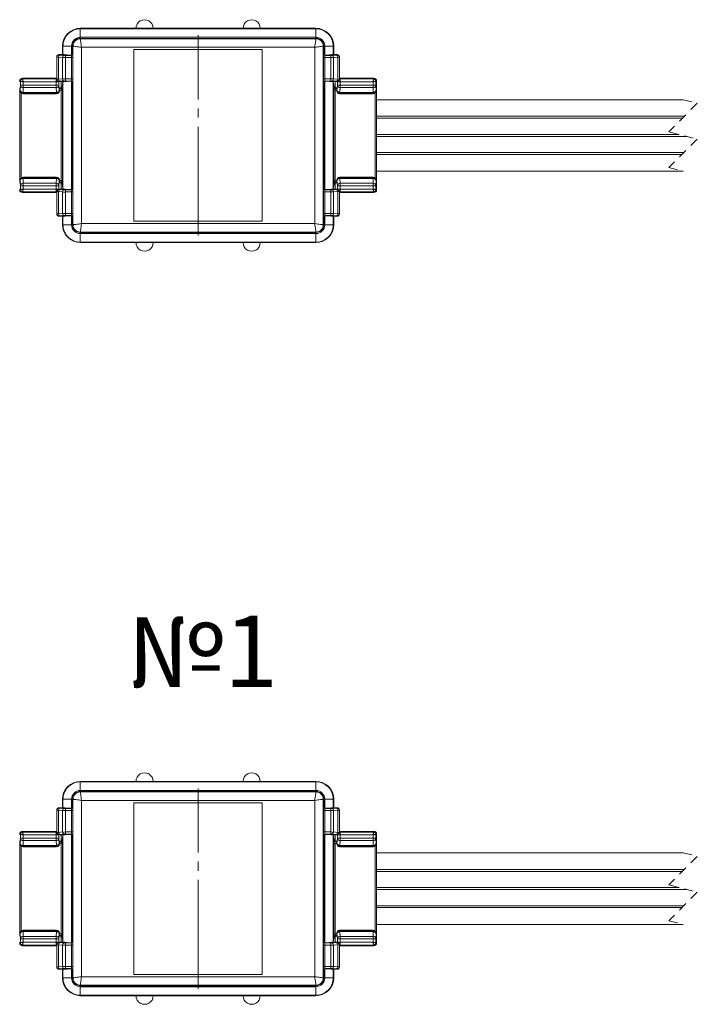
# Model space of a CAD drawing. Units: millimetres. Extents: x 1631 to 6217, y 86 to 2224.
# Drawn here: x 6018 to 6028, y 1287 to 1301 of the extents above; entities that cross this region are included whole.
import ezdxf

# ---------------------------------------------------------------- set-up
doc = ezdxf.new("R2010")
doc.units = ezdxf.units.MM
for name, pattern in [('SLD-Осевая', [19.05, 15.24, -1.27, 1.27, -1.27]), ('SLD-Сплошная', [0]), ('SLD-Штриховая', [1.905, 1.27, -0.635])]:
    doc.linetypes.add(name, pattern=pattern)
doc.layers.get('0').update_dxf_attribs({"lineweight": 9})
doc.styles.get("Standard").update_dxf_attribs({"font": 'arial.ttf'})

# ---------------------------------------------------------------- blocks, each defined once
blk = doc.blocks.new('Inti_DOT')
at = {"color": 161, "linetype": 'SLD-Сплошная', "lineweight": 15}
for p, q in [((243.27, 19.11), (235.47, 19.11)), ((243.27, 19.11), (245.67, 19.11)), ((258.27, 19.11), (245.67, 19.11)), ((260.67, 19.11), (258.27, 19.11)), ((268.47, 19.11), (260.67, 19.11)), ((232.97, 16.61), (232.97, 15.83)), ((270.97, 15.83), (270.97, 16.61)), ((233.07, 15.42), (232.47, 15.42)), ((232.6, 15.37), (233.19, 15.33)), ((232.97, 15.42), (232.97, 15.83)), ((233.04, 15.49), (232.97, 15.83)), ((233.08, 15.47), (233.07, 15.42)), ((234.17, 15.36), (234.24, 15.37)), ((242.98, 16.13), (242.98, -7.9)), ((260.96, 16.13), (242.98, 16.13)), ((260.96, -7.9), (260.96, 16.13)), ((269.7, 15.37), (269.77, 15.36)), ((270.87, 15.47), (270.87, 15.42)), ((270.87, 15.42), (271.47, 15.42)), ((270.9, 15.49), (270.97, 15.83)), ((270.97, 15.42), (270.97, 15.83)), ((232.17, 15.12), (232.17, 11.94)), ((271.77, 15.12), (271.77, 11.94)), ((227.07, 11.17), (227.07, 11.71)), ((227.37, 12.11), (232.17, 12.11)), ((227.37, 12.02), (232.07, 12.02)), ((232.47, 11.64), (233.07, 11.64)), ((232.47, 11.1), (232.52, 10.42)), ((232.77, 11.64), (232.77, 10.76)), ((232.97, 11.22), (233.04, 11.56)), ((232.97, 11.11), (232.97, 11.22)), ((233.07, 11.64), (233.08, 11.59)), ((234.24, 11.69), (234.17, 11.7)), ((269.77, 11.7), (269.7, 11.69)), ((271.47, 11.64), (270.87, 11.64)), ((270.87, 11.64), (270.87, 11.59)), ((270.97, 11.22), (270.9, 11.56)), ((270.97, 11.11), (270.97, 11.22)), ((271.17, 11.64), (271.17, 10.76)), ((271.47, 11.1), (271.42, 10.42)), ((276.57, 12.11), (271.77, 12.11)), ((276.57, 12.02), (271.87, 12.02)), ((276.87, 11.17), (276.87, 11.71)), ((276.97, 10.21), (276.97, 11.71)), ((227, 10.79), (227.05, 10.79)), ((227, 10.35), (227, 10.79)), ((227.05, 10.79), (227.05, 10.37)), ((232.15, 9.96), (227.45, 9.96)), ((232.55, 10.76), (232.77, 10.76)), ((232.55, 10.36), (232.55, 10.76)), ((232.77, 10.76), (232.77, 10.71)), ((271.39, 10.76), (271.17, 10.76)), ((271.17, 10.76), (271.17, 10.71)), ((271.39, 10.36), (271.39, 10.76)), ((271.79, 9.96), (276.49, 9.96)), ((276.95, 10.79), (276.89, 10.79)), ((276.89, 10.79), (276.89, 10.37)), ((276.95, 10.35), (276.95, 10.79)), ((276.97, -1.99), (276.97, 10.21)), ((319.89, 9.12), (276.97, 9.12)), ((276.97, 6.79), (320.06, 6.79)), ((276.97, 6.52), (319.79, 6.52)), ((276.97, 4.25), (319.34, 4.25)), ((276.97, 3.98), (320.44, 3.98)), ((276.97, 1.71), (319.99, 1.71)), ((276.97, 1.44), (319.72, 1.44)), ((276.97, -0.9), (319.89, -0.9)), ((227, -2.56), (227, -2.12)), ((227.05, -2.56), (227, -2.56)), ((227.05, -2.14), (227.05, -2.56)), ((232.15, -1.73), (227.45, -1.73)), ((232.52, -2.19), (232.47, -2.87)), ((232.55, -2.54), (232.55, -2.13)), ((232.77, -2.54), (232.55, -2.54)), ((232.77, -2.49), (232.77, -2.54)), ((232.77, -2.54), (232.77, -3.41)), ((271.17, -2.49), (271.17, -2.54)), ((271.17, -2.54), (271.17, -3.41)), ((271.17, -2.54), (271.39, -2.54)), ((271.39, -2.54), (271.39, -2.13)), ((271.42, -2.19), (271.47, -2.87)), ((271.79, -1.73), (276.49, -1.73)), ((276.89, -2.14), (276.89, -2.56)), ((276.89, -2.56), (276.95, -2.56)), ((276.95, -2.56), (276.95, -2.12)), ((276.97, -3.49), (276.97, -1.99)), ((227.07, -3.49), (227.07, -2.94)), ((232.07, -3.79), (227.37, -3.79)), ((232.17, -3.89), (227.37, -3.89)), ((232.17, -6.89), (232.17, -3.71)), ((232.47, -3.41), (233.07, -3.41)), ((232.97, -2.89), (232.97, -2.99)), ((232.97, -2.99), (233.04, -3.33)), ((233.07, -3.41), (233.08, -3.36)), ((234.17, -3.47), (234.24, -3.46)), ((269.7, -3.46), (269.77, -3.47)), ((270.87, -3.41), (270.87, -3.36)), ((271.47, -3.41), (270.87, -3.41)), ((270.97, -2.99), (270.9, -3.33)), ((270.97, -2.89), (270.97, -2.99)), ((271.77, -6.89), (271.77, -3.71)), ((271.77, -3.89), (276.57, -3.89)), ((271.87, -3.79), (276.57, -3.79)), ((276.87, -3.49), (276.87, -2.94)), ((233.07, -7.19), (232.47, -7.19)), ((233.19, -7.1), (232.6, -7.14)), ((232.97, -7.6), (232.97, -7.19)), ((233.04, -7.26), (232.97, -7.6)), ((232.97, -7.6), (232.97, -8.39)), ((233.08, -7.24), (233.07, -7.19)), ((234.24, -7.14), (234.17, -7.13)), ((242.98, -7.9), (260.96, -7.9)), ((269.77, -7.13), (269.7, -7.14)), ((270.87, -7.19), (271.47, -7.19)), ((270.87, -7.24), (270.87, -7.19)), ((270.9, -7.26), (270.97, -7.6)), ((270.97, -7.6), (270.97, -7.19)), ((270.97, -8.39), (270.97, -7.6)), ((235.47, -10.89), (243.27, -10.89)), ((243.27, -10.89), (245.67, -10.89)), ((245.67, -10.89), (258.27, -10.89)), ((260.67, -10.89), (258.27, -10.89)), ((260.67, -10.89), (268.47, -10.89))]:
    blk.add_line(p, q, dxfattribs=at)
at = {"color": 161, "linetype": 'SLD-Сплошная', "lineweight": 0}
for p, q in [((235.47, 19.05), (235.47, 19.11)), ((235.47, 19.05), (268.47, 19.05)), ((235.47, 17.85), (235.47, 19.05)), ((268.47, 19.05), (268.47, 19.11)), ((268.47, 17.85), (268.47, 19.05)), ((233.04, 16.61), (232.97, 16.61)), ((233.04, 15.49), (233.04, 16.61)), ((234.24, 16.61), (233.04, 16.61)), ((234.38, 16.61), (234.24, 16.61)), ((234.24, 15.37), (234.24, 16.61)), ((234.38, 16.61), (234.44, 16.61)), ((234.38, 16.61), (234.38, 15.54)), ((234.44, -8.39), (234.44, 16.61)), ((235.47, 17.7), (235.47, 17.85)), ((235.47, 17.85), (268.47, 17.85)), ((235.47, 17.7), (235.47, 17.65)), ((268.47, 17.7), (235.47, 17.7)), ((235.47, 17.65), (268.47, 17.65)), ((268.47, 17.7), (268.47, 17.85)), ((268.47, 17.7), (268.47, 17.65)), ((269.5, 16.61), (269.5, -8.39)), ((269.56, 16.61), (269.5, 16.61)), ((269.56, 15.54), (269.56, 16.61)), ((269.56, 16.61), (269.7, 16.61)), ((269.7, 16.61), (269.7, 15.37)), ((269.7, 16.61), (270.9, 16.61)), ((270.9, 16.61), (270.9, 15.49)), ((270.9, 16.61), (270.97, 16.61)), ((232.47, 15.42), (232.5, 15.39)), ((232.99, 15.42), (232.99, 15.73)), ((233.38, 15.02), (233.38, 15.32)), ((233.38, 15.32), (234.2, 15.32)), ((234.2, 15.32), (234.17, 15.36)), ((234.38, 15.54), (234.39, 15.52)), ((268.31, 16.45), (235.64, 16.45)), ((235.64, 16.45), (235.64, -8.22)), ((268.31, -8.22), (268.31, 16.45)), ((269.55, 15.52), (269.56, 15.54)), ((269.77, 15.36), (269.75, 15.32)), ((269.75, 15.32), (270.56, 15.32)), ((270.56, 15.02), (270.56, 15.32)), ((270.76, 15.33), (271.34, 15.37)), ((270.95, 15.73), (270.95, 15.42)), ((271.45, 15.39), (271.47, 15.42)), ((232.2, 15.09), (232.17, 15.12)), ((232.2, 11.97), (232.2, 15.09)), ((232.99, 15.03), (232.41, 15.07)), ((232.41, 15.07), (232.41, 11.98)), ((232.99, 12.03), (232.99, 15.03)), ((233.38, 15.02), (233.38, 12.03)), ((234.23, 15.02), (233.38, 15.02)), ((234.43, 15.02), (234.23, 15.02)), ((234.23, 12.03), (234.23, 15.02)), ((234.43, 15.02), (234.43, 12.03)), ((269.52, 12.03), (269.52, 15.02)), ((269.52, 15.02), (269.72, 15.02)), ((269.72, 15.02), (269.72, 12.03)), ((270.56, 15.02), (269.72, 15.02)), ((270.56, 12.03), (270.56, 15.02)), ((271.53, 15.07), (270.95, 15.03)), ((270.95, 15.03), (270.95, 12.03)), ((271.53, 11.98), (271.53, 15.07)), ((271.77, 15.12), (271.75, 15.09)), ((271.75, 15.09), (271.75, 11.97)), ((227.07, 11.71), (226.97, 11.71)), ((227.06, 10.42), (227.07, 11.1)), ((227.07, 11.17), (227.47, 11.17)), ((227.07, 11.1), (227.07, 11.17)), ((227.37, 12.11), (227.37, 12.02)), ((232.07, 11.62), (227.47, 11.62)), ((227.47, 11.62), (227.47, 11.17)), ((227.47, 11.17), (232.07, 11.17)), ((232.07, 12.02), (232.17, 12.04)), ((232.07, 12.02), (232.07, 11.62)), ((232.07, 11.17), (232.07, 11.62)), ((232.47, 11.62), (232.07, 11.62)), ((232.47, 11.17), (232.07, 11.17)), ((232.17, 11.94), (232.2, 11.97)), ((232.41, 11.98), (232.99, 12.03)), ((232.5, 11.67), (232.47, 11.64)), ((232.47, 11.64), (232.47, 11.62)), ((232.58, 11.64), (232.47, 11.62)), ((232.47, 11.62), (232.47, 11.17)), ((232.47, 11.17), (232.47, 11.1)), ((233.19, 11.73), (232.6, 11.69)), ((232.97, 11.11), (232.98, 11.11)), ((233.04, -3.33), (233.04, 11.56)), ((233.38, 12.03), (234.23, 12.03)), ((233.38, 12.03), (233.38, 11.73)), ((234.2, 11.73), (233.38, 11.73)), ((234.17, 11.7), (234.2, 11.73)), ((234.43, 12.03), (234.23, 12.03)), ((234.24, -3.46), (234.24, 11.69)), ((234.39, 11.54), (234.38, 11.52)), ((234.38, 11.52), (234.38, -3.29)), ((269.52, 12.03), (269.72, 12.03)), ((269.56, 11.52), (269.55, 11.54)), ((269.56, -3.29), (269.56, 11.52)), ((269.7, 11.69), (269.7, -3.46)), ((269.72, 12.03), (270.56, 12.03)), ((270.56, 11.73), (269.75, 11.73)), ((269.75, 11.73), (269.77, 11.7)), ((270.56, 12.03), (270.56, 11.73)), ((271.34, 11.69), (270.76, 11.73)), ((270.9, 11.56), (270.9, -3.33)), ((270.95, 12.03), (271.53, 11.98)), ((270.96, 11.11), (270.97, 11.11)), ((271.37, 11.64), (271.47, 11.62)), ((271.47, 11.64), (271.45, 11.67)), ((271.47, 11.64), (271.47, 11.62)), ((271.47, 11.62), (271.87, 11.62)), ((271.47, 11.62), (271.47, 11.17)), ((271.47, 11.17), (271.87, 11.17)), ((271.47, 11.17), (271.47, 11.1)), ((271.75, 11.97), (271.77, 11.94)), ((271.87, 12.02), (271.77, 12.04)), ((271.87, 12.02), (271.87, 11.62)), ((271.87, 11.62), (276.47, 11.62)), ((271.87, 11.17), (271.87, 11.62)), ((276.47, 11.17), (271.87, 11.17)), ((276.47, 11.62), (276.47, 11.17)), ((276.87, 11.17), (276.47, 11.17)), ((276.57, 12.11), (276.57, 12.02)), ((276.87, 11.71), (276.97, 11.71)), ((276.87, 11.1), (276.87, 11.17)), ((276.89, 10.42), (276.87, 11.1)), ((226.98, 10.21), (226.97, 10.21)), ((227.08, 10.21), (226.98, 10.21)), ((226.98, -1.99), (226.98, 10.21)), ((227.05, 10.37), (227.06, 10.4)), ((227.06, 10.4), (227.06, 10.42)), ((227.18, 10.07), (227.18, -1.84)), ((227.46, 10), (227.45, 9.96)), ((227.47, 10.82), (227.46, 10.14)), ((227.46, 10.14), (232.12, 10.14)), ((232.13, 10), (227.46, 10)), ((232.07, 10.82), (227.47, 10.82)), ((232.12, 10.14), (232.07, 10.82)), ((232.15, 9.96), (232.13, 10)), ((232.52, 10.42), (232.52, 10.4)), ((232.52, 10.4), (232.55, 10.36)), ((232.99, 10.48), (232.79, 10.48)), ((232.79, -2.25), (232.79, 10.48)), ((232.99, 10.48), (232.99, -2.25)), ((270.96, -2.25), (270.96, 10.48)), ((270.96, 10.48), (271.16, 10.48)), ((271.16, 10.48), (271.16, -2.25)), ((271.42, 10.4), (271.39, 10.36)), ((271.42, 10.42), (271.42, 10.4)), ((271.79, 9.96), (271.82, 10)), ((271.82, 10.14), (271.87, 10.82)), ((276.48, 10.14), (271.82, 10.14)), ((271.82, 10), (276.49, 10)), ((271.87, 10.82), (276.47, 10.82)), ((276.47, 10.82), (276.48, 10.14)), ((276.49, 10), (276.49, 9.96)), ((276.76, -1.84), (276.76, 10.07)), ((276.96, 10.21), (276.86, 10.21)), ((276.89, 10.4), (276.89, 10.42)), ((276.89, 10.37), (276.89, 10.4)), ((276.96, 10.21), (276.96, -1.99)), ((276.97, 10.21), (276.96, 10.21)), ((226.97, -1.99), (226.98, -1.99)), ((227.08, -1.99), (226.98, -1.99)), ((227.06, -2.17), (227.05, -2.14)), ((227.06, -2.19), (227.06, -2.17)), ((227.07, -2.87), (227.06, -2.19)), ((227.45, -1.73), (227.46, -1.77)), ((227.46, -1.77), (232.13, -1.77)), ((227.46, -1.91), (227.47, -2.59)), ((232.12, -1.91), (227.46, -1.91)), ((227.47, -2.59), (232.07, -2.59)), ((232.07, -2.59), (232.12, -1.91)), ((232.13, -1.77), (232.15, -1.73)), ((232.55, -2.13), (232.52, -2.17)), ((232.52, -2.17), (232.52, -2.19)), ((232.99, -2.25), (232.79, -2.25)), ((270.96, -2.25), (271.16, -2.25)), ((271.39, -2.13), (271.42, -2.17)), ((271.42, -2.17), (271.42, -2.19)), ((271.82, -1.77), (271.79, -1.73)), ((276.49, -1.77), (271.82, -1.77)), ((271.87, -2.59), (271.82, -1.91)), ((271.82, -1.91), (276.48, -1.91)), ((276.47, -2.59), (271.87, -2.59)), ((276.48, -1.91), (276.47, -2.59)), ((276.49, -1.73), (276.49, -1.77)), ((276.96, -1.99), (276.86, -1.99)), ((276.87, -2.87), (276.89, -2.19)), ((276.89, -2.17), (276.89, -2.14)), ((276.89, -2.19), (276.89, -2.17)), ((276.96, -1.99), (276.97, -1.99)), ((226.97, -3.49), (227.07, -3.49)), ((227.07, -2.94), (227.07, -2.87)), ((227.47, -2.94), (227.07, -2.94)), ((227.37, -3.79), (227.37, -3.89)), ((227.47, -2.94), (227.47, -3.39)), ((232.07, -2.94), (227.47, -2.94)), ((227.47, -3.39), (232.07, -3.39)), ((232.07, -3.39), (232.07, -2.94)), ((232.07, -2.94), (232.47, -2.94)), ((232.07, -3.39), (232.07, -3.79)), ((232.07, -3.39), (232.47, -3.39)), ((232.17, -3.81), (232.07, -3.79)), ((232.2, -3.74), (232.17, -3.71)), ((232.2, -6.86), (232.2, -3.74)), ((232.99, -3.8), (232.41, -3.75)), ((232.41, -3.75), (232.41, -6.84)), ((232.47, -2.87), (232.47, -2.94)), ((232.47, -2.94), (232.47, -3.39)), ((232.47, -3.39), (232.47, -3.41)), ((232.47, -3.39), (232.58, -3.41)), ((232.47, -3.41), (232.5, -3.44)), ((232.6, -3.46), (233.19, -3.5)), ((232.98, -2.89), (232.97, -2.89)), ((232.99, -6.8), (232.99, -3.8)), ((233.38, -3.8), (233.38, -3.5)), ((233.38, -3.5), (234.2, -3.5)), ((233.38, -3.8), (233.38, -6.79)), ((234.23, -3.8), (233.38, -3.8)), ((234.2, -3.5), (234.17, -3.47)), ((234.23, -3.8), (234.43, -3.8)), ((234.23, -6.79), (234.23, -3.8)), ((234.38, -3.29), (234.39, -3.31)), ((234.43, -3.8), (234.43, -6.79)), ((269.52, -6.79), (269.52, -3.8)), ((269.72, -3.8), (269.52, -3.8)), ((269.55, -3.31), (269.56, -3.29)), ((269.72, -3.8), (269.72, -6.79)), ((270.56, -3.8), (269.72, -3.8)), ((269.77, -3.47), (269.75, -3.5)), ((269.75, -3.5), (270.56, -3.5)), ((270.56, -3.8), (270.56, -3.5)), ((270.56, -6.79), (270.56, -3.8)), ((270.76, -3.5), (271.34, -3.46)), ((271.53, -3.75), (270.95, -3.8)), ((270.95, -3.8), (270.95, -6.8)), ((270.97, -2.89), (270.96, -2.89)), ((271.47, -3.39), (271.37, -3.41)), ((271.45, -3.44), (271.47, -3.41)), ((271.47, -2.87), (271.47, -2.94)), ((271.47, -2.94), (271.47, -3.39)), ((271.87, -2.94), (271.47, -2.94)), ((271.87, -3.39), (271.47, -3.39)), ((271.47, -3.39), (271.47, -3.41)), ((271.53, -6.84), (271.53, -3.75)), ((271.77, -3.71), (271.75, -3.74)), ((271.75, -3.74), (271.75, -6.86)), ((271.77, -3.81), (271.87, -3.79)), ((271.87, -3.39), (271.87, -2.94)), ((271.87, -2.94), (276.47, -2.94)), ((276.47, -3.39), (271.87, -3.39)), ((271.87, -3.39), (271.87, -3.79)), ((276.47, -2.94), (276.47, -3.39)), ((276.47, -2.94), (276.87, -2.94)), ((276.57, -3.79), (276.57, -3.89)), ((276.87, -2.94), (276.87, -2.87)), ((276.97, -3.49), (276.87, -3.49)), ((232.17, -6.89), (232.2, -6.86)), ((232.41, -6.84), (232.99, -6.8)), ((233.38, -6.79), (234.23, -6.79)), ((233.38, -6.79), (233.38, -7.09)), ((234.23, -6.79), (234.43, -6.79)), ((269.72, -6.79), (269.52, -6.79)), ((269.72, -6.79), (270.56, -6.79)), ((270.56, -6.79), (270.56, -7.09)), ((270.95, -6.8), (271.53, -6.84)), ((271.75, -6.86), (271.77, -6.89)), ((232.5, -7.16), (232.47, -7.19)), ((232.99, -7.5), (232.99, -7.19)), ((233.04, -8.39), (233.04, -7.26)), ((234.2, -7.09), (233.38, -7.09)), ((234.17, -7.13), (234.2, -7.09)), ((234.24, -8.39), (234.24, -7.14)), ((234.39, -7.29), (234.38, -7.31)), ((234.38, -7.31), (234.38, -8.39)), ((235.64, -8.22), (268.31, -8.22)), ((269.56, -7.31), (269.55, -7.29)), ((269.56, -8.39), (269.56, -7.31)), ((269.7, -7.14), (269.7, -8.39)), ((270.56, -7.09), (269.75, -7.09)), ((269.75, -7.09), (269.77, -7.13)), ((271.34, -7.14), (270.76, -7.1)), ((270.9, -7.26), (270.9, -8.39)), ((270.95, -7.19), (270.95, -7.5)), ((271.47, -7.19), (271.45, -7.16)), ((233.04, -8.39), (232.97, -8.39)), ((234.24, -8.39), (233.04, -8.39)), ((234.24, -8.39), (234.38, -8.39)), ((234.38, -8.39), (234.44, -8.39)), ((268.47, -9.42), (235.47, -9.42)), ((235.47, -9.48), (235.47, -9.42)), ((235.47, -9.48), (268.47, -9.48)), ((235.47, -9.62), (235.47, -9.48)), ((268.47, -9.62), (235.47, -9.62)), ((235.47, -9.62), (235.47, -10.82)), ((268.47, -9.48), (268.47, -9.42)), ((268.47, -9.62), (268.47, -9.48)), ((268.47, -9.62), (268.47, -10.82)), ((269.56, -8.39), (269.5, -8.39)), ((269.7, -8.39), (269.56, -8.39)), ((269.7, -8.39), (270.9, -8.39)), ((270.9, -8.39), (270.97, -8.39)), ((268.47, -10.82), (235.47, -10.82)), ((235.47, -10.82), (235.47, -10.89)), ((268.47, -10.82), (268.47, -10.89))]:
    blk.add_line(p, q, dxfattribs=at)
at = {"color": 161, "linetype": 'SLD-Осевая', "lineweight": 0}
blk.add_line((251.97, -9.9), (251.97, 18.13), dxfattribs=at)
at = {"color": 161, "linetype": 'SLD-Штриховая', "lineweight": 0}
for p, q in [((321.89, 8.62), (317.89, 4.62)), ((319.89, 9.12), (321.89, 8.62)), ((317.89, 4.62), (321.89, 3.61)), ((321.89, 3.61), (317.89, -0.39)), ((317.89, -0.39), (319.89, -0.9))]:
    blk.add_line(p, q, dxfattribs=at)
at = {"color": 161, "linetype": 'SLD-Сплошная', "lineweight": 0, "flags": 128}
for points in [[(232.07, 12.02), (232.15, 12.01), (232.17, 12)], [(271.87, 12.02), (271.79, 12.01), (271.77, 12)], [(276.49, -1.77), (276.49, -1.79), (276.49, -1.84), (276.48, -1.91)], [(232.17, -3.77), (232.15, -3.78), (232.07, -3.79)], [(271.77, -3.77), (271.79, -3.78), (271.87, -3.79)]]:
    blk.add_lwpolyline(points, dxfattribs=at)
at = {"color": 161, "linetype": 'SLD-Сплошная', "lineweight": 15}
for centre, radius, start, end in [((244.47, 19.11), 1.2, 359.9981, 180.0019), ((259.47, 19.11), 1.2, 359.9981, 180.0019), ((235.47, 16.61), 2.5, 90.0061, 179.9926), ((268.47, 16.61), 2.5, 0.0074, 89.9939), ((232.47, 15.12), 0.299, 89.9929, 179.9844), ((233.09, 15.52), 0.0545, 207.5059, 256.6413), ((234.08, 19.98), 4.62, 257.4511, 271.0966), ((234.18, 15.56), 0.203, 287.4986, 353.646), ((269.76, 15.56), 0.203, 186.354, 252.5014), ((269.82, 20.41), 5.05, 269.4805, 281.9717), ((270.86, 15.52), 0.0545, 283.3587, 332.4941), ((271.47, 15.12), 0.299, 0.0156, 90.0071), ((227.37, 11.71), 0.4, 90.0257, 179.9647), ((232.47, 11.94), 0.299, 180.0157, 270.0072), ((232.47, 11.11), 0.5, 279.247, 0.0088), ((233.09, 11.54), 0.0545, 103.3587, 152.4941), ((234.12, 6.65), 5.05, 89.4805, 101.9718), ((234.18, 11.5), 0.203, 6.354, 72.5013), ((269.76, 11.5), 0.203, 107.4987, 173.646), ((269.86, 7.08), 4.62, 77.4511, 91.0966), ((270.86, 11.54), 0.0545, 27.5059, 76.6413), ((271.47, 11.12), 0.508, 180.0602, 260.8284), ((271.47, 11.11), 0.5, 179.9912, 260.753), ((271.47, 11.94), 0.299, 269.9928, 359.9843), ((276.57, 11.71), 0.4, 0.0353, 89.9743), ((227.37, 10.21), 0.402, 143.327, 179.9108), ((227.45, 10.37), 0.401, 179.9287, 269.8595), ((232.15, 10.36), 0.399, 270.0054, 0.0375), ((271.79, 10.36), 0.399, 179.9625, 269.9946), ((276.49, 10.37), 0.401, 270.1405, 0.0713), ((276.57, 10.21), 0.402, 0.0892, 36.673), ((227.37, -1.98), 0.402, 180.0888, 216.6734), ((227.45, -2.14), 0.401, 90.1403, 180.0713), ((232.15, -2.13), 0.399, 359.9625, 89.9946), ((232.47, -2.89), 0.5, 359.9915, 80.7528), ((271.47, -2.89), 0.5, 99.2472, 180.0085), ((271.79, -2.13), 0.399, 90.0054, 180.0375), ((276.49, -2.14), 0.401, 359.9287, 89.8597), ((276.57, -1.98), 0.402, 323.3266, 359.9112), ((227.37, -3.48), 0.4, 180.0352, 269.9743), ((232.47, -3.71), 0.299, 89.9924, 179.9849), ((233.09, -3.31), 0.0545, 207.5084, 256.6388), ((234.08, 1.15), 4.62, 257.4511, 271.0965), ((234.18, -3.27), 0.203, 287.4989, 353.6457), ((269.76, -3.27), 0.203, 186.3543, 252.5011), ((269.82, 1.58), 5.05, 269.4805, 281.9718), ((270.86, -3.31), 0.0545, 283.3612, 332.4916), ((271.47, -3.71), 0.299, 0.0151, 90.0076), ((276.57, -3.48), 0.4, 270.0257, 359.9648), ((232.47, -6.89), 0.299, 180.0156, 270.0069), ((271.47, -6.89), 0.299, 269.9931, 359.9844), ((233.09, -7.29), 0.0545, 103.3612, 152.4916), ((234.12, -12.18), 5.05, 89.4804, 101.9717), ((234.18, -7.33), 0.203, 6.3543, 72.5011), ((269.76, -7.33), 0.203, 107.4989, 173.6457), ((269.86, -11.75), 4.63, 77.4513, 91.0966), ((270.86, -7.29), 0.0545, 27.5084, 76.6388), ((235.47, -8.38), 2.5, 180.0074, 269.994), ((268.47, -8.38), 2.5, 270.006, 359.9926), ((244.47, -10.89), 1.2, 179.9982, 0.0018), ((259.47, -10.89), 1.2, 179.9982, 0.0018)]:
    blk.add_arc(centre, radius, start, end, dxfattribs=at)
at = {"color": 161, "linetype": 'SLD-Сплошная', "lineweight": 0}
for centre, radius, start, end in [((235.47, 16.61), 2.43, 90.0003, 180.0022), ((268.47, 16.61), 2.43, 359.9978, 89.9997), ((235.47, 16.61), 1.23, 90.0063, 180.003), ((235.47, 16.61), 1.09, 90.0182, 179.98), ((268.47, 16.61), 1.23, 359.997, 89.9937), ((268.47, 16.61), 1.09, 0.02, 89.9818), ((232.5, 15.09), 0.301, 90.4661, 179.5112), ((232.7, 15.1), 0.288, 109.1072, 185.2817), ((232.6, 15.67), 0.297, 250.024, 270.867), ((233.28, 15.06), 0.289, 109.2071, 185.0527), ((233.37, 18.06), 2.74, 266.1589, 270.1893), ((234.19, 15.52), 0.2, 270.2596, 359.7179), ((233.43, 15.09), 0.803, 355.3117, 16.8918), ((232.25, 15.13), 2.18, 357.102, 10.2378), ((271.68, 15.14), 2.16, 169.7015, 182.9587), ((269.75, 15.52), 0.2, 180.2821, 269.7404), ((270.52, 15.09), 0.803, 163.1082, 184.6883), ((270.57, 18.06), 2.74, 269.8107, 273.8411), ((270.66, 15.06), 0.289, 354.9473, 70.7929), ((271.35, 15.67), 0.297, 269.133, 289.976), ((271.25, 15.1), 0.288, 354.7183, 70.8928), ((271.44, 15.09), 0.301, 0.4888, 89.5339), ((232.4, 16.22), 1.14, 259.8612, 270.5389), ((233.36, 25.99), 10.97, 268.0803, 270.0957), ((270.58, 26.03), 11.01, 269.9079, 271.9162), ((271.54, 16.22), 1.14, 269.4611, 280.1388), ((227.42, 11.18), 0.363, 192.2382, 277.242), ((253.81, 10.96), 26.34, 179.5381, 180.3073), ((255.73, 11.12), 23.66, 179.881, 180.7372), ((232.11, 11.2), 0.38, 265.198, 345.4508), ((232.4, 10.84), 1.14, 89.46, 100.1399), ((232.5, 11.97), 0.301, 180.489, 269.5337), ((232.7, 11.96), 0.288, 174.7183, 250.8929), ((232.6, 11.39), 0.297, 89.1331, 109.9764), ((232.47, 11.12), 0.508, 279.1716, 359.9398), ((233.36, 1.06), 10.97, 89.9045, 91.9193), ((233.28, 12), 0.289, 174.9473, 250.7929), ((233.37, 8.99), 2.74, 89.8108, 93.8407), ((233.43, 11.97), 0.803, 343.1082, 4.6883), ((234.19, 11.53), 0.2, 0.2821, 89.7406), ((232.25, 11.92), 2.18, 349.7621, 2.898), ((271.68, 11.92), 2.16, 177.0413, 190.2986), ((269.75, 11.53), 0.2, 90.2594, 179.7179), ((270.52, 11.97), 0.803, 175.3117, 196.8918), ((270.58, 1.02), 11.01, 88.0843, 90.0919), ((270.57, 8.99), 2.74, 86.1593, 90.1892), ((270.66, 12), 0.289, 289.2071, 5.0527), ((271.25, 11.96), 0.288, 289.1071, 5.2817), ((271.35, 11.39), 0.297, 70.0236, 90.8669), ((271.44, 11.97), 0.301, 270.4663, 359.511), ((271.84, 11.2), 0.38, 194.5492, 274.802), ((271.54, 10.84), 1.14, 79.8601, 90.54), ((248.21, 11.12), 23.66, 359.2628, 0.119), ((250.14, 10.96), 26.34, 359.6927, 0.4619), ((276.52, 11.18), 0.363, 262.758, 347.7618), ((227.38, 10.21), 0.398, 144.8786, 179.8072), ((227.41, 10.5), 0.363, 192.238, 277.2422), ((227.46, 10.4), 0.4, 180.1868, 270.0412), ((234.3, 10.02), 6.84, 179.0167, 180.2273), ((232.15, 10.52), 0.38, 265.198, 345.4508), ((234.23, 10.14), 2.11, 179.9228, 183.8561), ((232.12, 10.4), 0.401, 270.3963, 359.5809), ((232.47, 11.12), 0.709, 276.549, 296.3393), ((271.47, 11.11), 0.706, 243.6143, 263.4974), ((271.79, 10.52), 0.379, 194.5152, 274.836), ((271.82, 10.4), 0.401, 180.4191, 269.6037), ((269.71, 10.14), 2.11, 356.1439, 0.0772), ((276.53, 10.5), 0.363, 262.7578, 347.762), ((269.64, 10.02), 6.84, 359.7727, 0.9833), ((276.49, 10.4), 0.4, 269.9588, 359.8132), ((276.57, 10.21), 0.398, 0.1928, 35.1214), ((227.38, -1.98), 0.398, 180.1926, 215.1214), ((227.46, -2.17), 0.4, 89.9587, 179.8133), ((227.41, -2.27), 0.363, 82.758, 167.7618), ((227.42, -2.95), 0.363, 82.7577, 167.7621), ((234.3, -1.79), 6.84, 179.7727, 180.9833), ((253.81, -2.73), 26.34, 179.6927, 180.4619), ((255.73, -2.89), 23.66, 179.2628, 180.119), ((232.11, -2.97), 0.38, 14.5485, 94.8027), ((234.23, -1.91), 2.11, 176.1439, 180.0772), ((232.15, -2.29), 0.38, 14.5492, 94.802), ((232.12, -2.17), 0.401, 0.4189, 89.6039), ((232.47, -2.88), 0.706, 63.6142, 83.4967), ((232.47, -2.89), 0.508, 0.0602, 80.8284), ((271.47, -2.89), 0.508, 99.1716, 179.9398), ((271.47, -2.89), 0.709, 96.5494, 116.3397), ((271.82, -2.17), 0.401, 90.3961, 179.5811), ((271.79, -2.29), 0.379, 85.164, 165.4848), ((271.84, -2.97), 0.38, 85.1973, 165.4515), ((269.71, -1.91), 2.11, 359.9228, 3.8561), ((248.21, -2.89), 23.66, 359.881, 0.7372), ((250.14, -2.73), 26.34, 359.5381, 0.3073), ((276.52, -2.95), 0.363, 12.2379, 97.2423), ((276.53, -2.27), 0.363, 12.2382, 97.242), ((276.49, -2.17), 0.4, 0.1867, 90.0413), ((276.57, -1.98), 0.398, 324.8786, 359.8074), ((232.5, -3.74), 0.301, 90.4667, 179.5109), ((232.4, -2.61), 1.14, 259.8605, 270.5396), ((232.7, -3.73), 0.288, 109.1067, 185.2821), ((232.6, -3.16), 0.297, 250.0233, 270.8658), ((233.28, -3.77), 0.289, 109.207, 185.053), ((233.36, 7.17), 10.98, 268.0812, 270.0953), ((233.37, -0.76), 2.74, 266.1589, 270.1893), ((234.19, -3.3), 0.2, 270.2594, 359.7181), ((233.43, -3.74), 0.803, 355.3117, 16.8918), ((232.25, -3.69), 2.18, 357.102, 10.2378), ((271.68, -3.69), 2.16, 169.7015, 182.9587), ((269.75, -3.3), 0.2, 180.2819, 269.7406), ((270.52, -3.74), 0.803, 163.1082, 184.6883), ((270.57, -0.76), 2.74, 269.8107, 273.8411), ((270.58, 7.21), 11.01, 269.9083, 271.9152), ((270.66, -3.77), 0.289, 354.947, 70.793), ((271.35, -3.16), 0.297, 269.1342, 289.9767), ((271.25, -3.73), 0.288, 354.7179, 70.8933), ((271.44, -3.74), 0.301, 0.4891, 89.5333), ((271.54, -2.61), 1.14, 269.4604, 280.1395), ((232.4, -7.99), 1.14, 89.4619, 100.138), ((232.5, -6.86), 0.301, 180.489, 269.5335), ((232.7, -6.87), 0.288, 174.7183, 250.8927), ((233.36, -17.76), 10.97, 89.9043, 91.9197), ((233.28, -6.83), 0.289, 174.9474, 250.793), ((233.43, -6.86), 0.803, 343.1082, 4.6882), ((232.25, -6.9), 2.18, 349.7622, 2.898), ((271.68, -6.91), 2.16, 177.0413, 190.2985), ((270.52, -6.86), 0.803, 175.3118, 196.8918), ((270.58, -17.8), 11.01, 88.0838, 90.0921), ((270.66, -6.83), 0.289, 289.207, 5.0526), ((271.25, -6.87), 0.288, 289.1073, 5.2817), ((271.44, -6.86), 0.301, 270.4665, 359.511), ((271.54, -7.99), 1.14, 79.862, 90.5381), ((232.6, -7.44), 0.297, 89.1309, 109.9781), ((233.37, -9.83), 2.74, 89.8107, 93.8411), ((234.19, -7.29), 0.2, 0.2819, 89.7406), ((269.75, -7.29), 0.2, 90.2594, 179.7181), ((270.57, -9.83), 2.74, 86.1589, 90.1893), ((271.35, -7.44), 0.297, 70.0219, 90.8691), ((235.47, -8.39), 2.43, 179.9978, 269.9997), ((235.47, -8.39), 1.23, 179.9969, 269.9938), ((235.47, -8.38), 1.09, 180.02, 269.9817), ((268.47, -8.38), 1.09, 270.0183, 359.98), ((268.47, -8.39), 1.23, 270.0062, 0.0031), ((268.47, -8.39), 2.43, 270.0003, 0.0022)]:
    blk.add_arc(centre, radius, start, end, dxfattribs=at)
for points, knots in [([(234.44, 16.61), (234.44, 16.69), (234.45, 16.82), (234.54, 17.08), (234.73, 17.36), (235.01, 17.55), (235.26, 17.63), (235.4, 17.64), (235.47, 17.65)], [0, 0, 0, 0, 0.130328, 0.257304, 0.500022, 0.742723, 0.869665, 1, 1, 1, 1]), ([(234.44, 16.61), (234.48, 16.61), (234.6, 16.59), (234.86, 16.56), (235.22, 16.51), (235.49, 16.47), (235.64, 16.45)], [0, 0, 0, 0, 0.090422, 0.316211, 0.632421, 1, 1, 1, 1]), ([(235.64, 16.45), (235.62, 16.6), (235.58, 16.87), (235.53, 17.23), (235.49, 17.48), (235.48, 17.61), (235.47, 17.65)], [0, 0, 0, 0, 0.367404, 0.683668, 0.909577, 1, 1, 1, 1]), ([(268.31, 16.45), (268.33, 16.6), (268.36, 16.87), (268.41, 17.23), (268.45, 17.48), (268.47, 17.61), (268.47, 17.65)], [0, 0, 0, 0, 0.367404, 0.683668, 0.90957, 1, 1, 1, 1]), ([(268.31, 16.45), (268.45, 16.47), (268.73, 16.51), (269.09, 16.56), (269.34, 16.59), (269.47, 16.61), (269.5, 16.61)], [0, 0, 0, 0, 0.3671883, 0.6833981, 0.9095785, 1, 1, 1, 1]), ([(268.47, 17.65), (268.54, 17.64), (268.68, 17.63), (268.94, 17.55), (269.22, 17.36), (269.41, 17.08), (269.49, 16.82), (269.5, 16.69), (269.5, 16.61)], [0, 0, 0, 0, 0.130334, 0.2572749, 0.4999786, 0.7426882, 0.8696657, 1, 1, 1, 1]), ([(227.07, 11.71), (227.08, 11.75), (227.08, 11.83), (227.15, 11.93), (227.25, 12), (227.33, 12.01), (227.37, 12.02)], [0, 0, 0, 0, 0.250032, 0.500173, 0.750446, 1, 1, 1, 1]), ([(227.07, 11.71), (227.08, 11.71), (227.1, 11.71), (227.14, 11.7), (227.21, 11.68), (227.29, 11.66), (227.38, 11.64), (227.44, 11.62), (227.47, 11.62)], [0, 0, 0, 0, 0.0784326, 0.1725359, 0.3036069, 0.5684892, 0.7628545, 1, 1, 1, 1]), ([(227.37, 12.02), (227.37, 12.01), (227.38, 11.98), (227.39, 11.94), (227.41, 11.88), (227.43, 11.8), (227.45, 11.71), (227.46, 11.65), (227.47, 11.62)], [0, 0, 0, 0, 0.078167, 0.172784, 0.30402, 0.568206, 0.763651, 1, 1, 1, 1]), ([(232.79, 10.48), (232.8, 10.52), (232.83, 10.62), (232.93, 10.81), (232.98, 10.99), (232.98, 11.11), (232.98, 11.11)], [0, 0, 0, 0, 0.182693, 0.464465, 0.993428, 1, 1, 1, 1]), ([(270.96, 11.11), (270.96, 11.11), (270.96, 10.99), (271.01, 10.81), (271.11, 10.62), (271.14, 10.52), (271.16, 10.48)], [0, 0, 0, 0, 0.006572, 0.535535, 0.817307, 1, 1, 1, 1]), ([(276.57, 12.02), (276.57, 12.01), (276.56, 11.98), (276.55, 11.94), (276.54, 11.88), (276.52, 11.8), (276.49, 11.71), (276.48, 11.65), (276.47, 11.62)], [0, 0, 0, 0, 0.078167, 0.172784, 0.30402, 0.568206, 0.763651, 1, 1, 1, 1]), ([(276.87, 11.71), (276.86, 11.71), (276.84, 11.71), (276.8, 11.7), (276.73, 11.68), (276.65, 11.66), (276.56, 11.64), (276.5, 11.62), (276.47, 11.62)], [0, 0, 0, 0, 0.0784326, 0.1725359, 0.3036069, 0.5684892, 0.7628545, 1, 1, 1, 1]), ([(276.87, 11.71), (276.87, 11.75), (276.86, 11.83), (276.79, 11.93), (276.69, 12), (276.61, 12.01), (276.57, 12.02)], [0, 0, 0, 0, 0.250032, 0.500173, 0.750446, 1, 1, 1, 1]), ([(232.98, -2.89), (232.98, -2.88), (232.98, -2.76), (232.93, -2.58), (232.83, -2.39), (232.8, -2.29), (232.79, -2.25)], [0, 0, 0, 0, 0.006572, 0.535536, 0.817307, 1, 1, 1, 1]), ([(271.16, -2.25), (271.14, -2.29), (271.11, -2.39), (271.01, -2.58), (270.96, -2.76), (270.96, -2.88), (270.96, -2.89)], [0, 0, 0, 0, 0.182693, 0.464464, 0.993428, 1, 1, 1, 1]), ([(227.47, -3.39), (227.44, -3.39), (227.38, -3.41), (227.29, -3.43), (227.21, -3.45), (227.14, -3.47), (227.1, -3.48), (227.08, -3.48), (227.07, -3.49)], [0, 0, 0, 0, 0.237148, 0.431514, 0.696393, 0.827464, 0.921567, 1, 1, 1, 1]), ([(227.37, -3.79), (227.33, -3.78), (227.25, -3.77), (227.15, -3.7), (227.08, -3.6), (227.08, -3.52), (227.07, -3.49)], [0, 0, 0, 0, 0.249554, 0.499828, 0.74997, 1, 1, 1, 1]), ([(227.47, -3.39), (227.46, -3.42), (227.45, -3.48), (227.43, -3.57), (227.41, -3.65), (227.39, -3.71), (227.38, -3.75), (227.37, -3.78), (227.37, -3.79)], [0, 0, 0, 0, 0.236316, 0.43175, 0.695979, 0.827205, 0.921821, 1, 1, 1, 1]), ([(276.47, -3.39), (276.5, -3.39), (276.56, -3.41), (276.65, -3.43), (276.73, -3.45), (276.8, -3.47), (276.84, -3.48), (276.86, -3.48), (276.87, -3.49)], [0, 0, 0, 0, 0.237148, 0.431514, 0.696393, 0.827464, 0.921567, 1, 1, 1, 1]), ([(276.47, -3.39), (276.48, -3.42), (276.49, -3.48), (276.52, -3.57), (276.54, -3.65), (276.55, -3.71), (276.56, -3.75), (276.57, -3.78), (276.57, -3.79)], [0, 0, 0, 0, 0.236316, 0.43175, 0.695979, 0.827205, 0.921821, 1, 1, 1, 1]), ([(276.57, -3.79), (276.61, -3.78), (276.69, -3.77), (276.79, -3.7), (276.86, -3.6), (276.87, -3.52), (276.87, -3.49)], [0, 0, 0, 0, 0.249554, 0.499828, 0.74997, 1, 1, 1, 1]), ([(234.44, -8.39), (234.48, -8.38), (234.6, -8.36), (234.86, -8.33), (235.22, -8.28), (235.49, -8.24), (235.64, -8.22)], [0, 0, 0, 0, 0.090422, 0.316211, 0.632421, 1, 1, 1, 1]), ([(235.47, -9.42), (235.48, -9.38), (235.49, -9.25), (235.53, -9), (235.58, -8.64), (235.62, -8.37), (235.64, -8.22)], [0, 0, 0, 0, 0.09043, 0.316332, 0.632596, 1, 1, 1, 1]), ([(268.31, -8.22), (268.45, -8.24), (268.73, -8.28), (269.09, -8.33), (269.34, -8.36), (269.47, -8.38), (269.5, -8.39)], [0, 0, 0, 0, 0.3671883, 0.6833981, 0.9095785, 1, 1, 1, 1]), ([(268.47, -9.42), (268.47, -9.38), (268.45, -9.25), (268.41, -9), (268.36, -8.64), (268.33, -8.37), (268.31, -8.22)], [0, 0, 0, 0, 0.090422, 0.316332, 0.632596, 1, 1, 1, 1]), ([(235.47, -9.42), (235.4, -9.41), (235.26, -9.4), (235.01, -9.32), (234.73, -9.13), (234.54, -8.85), (234.45, -8.59), (234.44, -8.46), (234.44, -8.39)], [0, 0, 0, 0, 0.130334, 0.257274, 0.499978, 0.742682, 0.869661, 1, 1, 1, 1]), ([(269.5, -8.39), (269.5, -8.46), (269.49, -8.59), (269.41, -8.85), (269.22, -9.13), (268.94, -9.32), (268.68, -9.4), (268.54, -9.41), (268.47, -9.42)], [0, 0, 0, 0, 0.130324, 0.257299, 0.500022, 0.742723, 0.869665, 1, 1, 1, 1])]:
    blk.add_open_spline(points, degree=3, knots=knots, dxfattribs=at)
at = {"color": 161, "linetype": 'SLD-Сплошная', "lineweight": 15}
for points, knots in [([(232.98, 11.11), (232.98, 11.11), (232.98, 11.03), (232.98, 10.88), (232.99, 10.67), (232.99, 10.54), (232.99, 10.48)], [0, 0, 0, 0, 0.00416, 0.396807, 0.721004, 1, 1, 1, 1]), ([(270.96, 10.48), (270.96, 10.54), (270.96, 10.67), (270.96, 10.88), (270.96, 11.03), (270.96, 11.11), (270.96, 11.11)], [0, 0, 0, 0, 0.278996, 0.603193, 0.99584, 1, 1, 1, 1]), ([(232.99, -2.25), (232.99, -2.31), (232.99, -2.44), (232.98, -2.65), (232.98, -2.8), (232.98, -2.88), (232.98, -2.89)], [0, 0, 0, 0, 0.278993, 0.603191, 0.99584, 1, 1, 1, 1]), ([(270.96, -2.89), (270.96, -2.88), (270.96, -2.8), (270.96, -2.65), (270.96, -2.44), (270.96, -2.31), (270.96, -2.25)], [0, 0, 0, 0, 0.00416, 0.396809, 0.721007, 1, 1, 1, 1])]:
    blk.add_open_spline(points, degree=3, knots=knots, dxfattribs=at)

msp = doc.modelspace()

# ---------------------------------------------------------------- block references
at = {"color": 1, "lineweight": 5, "xscale": 0.1, "yscale": 0.1, "zscale": 0.1}
for p in [(5995.529, 1298.994), (5995.529, 1288.453)]:
    msp.add_blockref('Inti_DOT', p, dxfattribs=at)

# ---------------------------------------------------------------- texts
at = {"insert": (6020.787, 1292.186), "char_height": 1, "width": 13.65447, "attachment_point": 5}
msp.add_mtext('{\\fCalibri|b0|i0|c204|p34;\\C7;№1}', dxfattribs=at)

doc.saveas('drawing.dxf')
